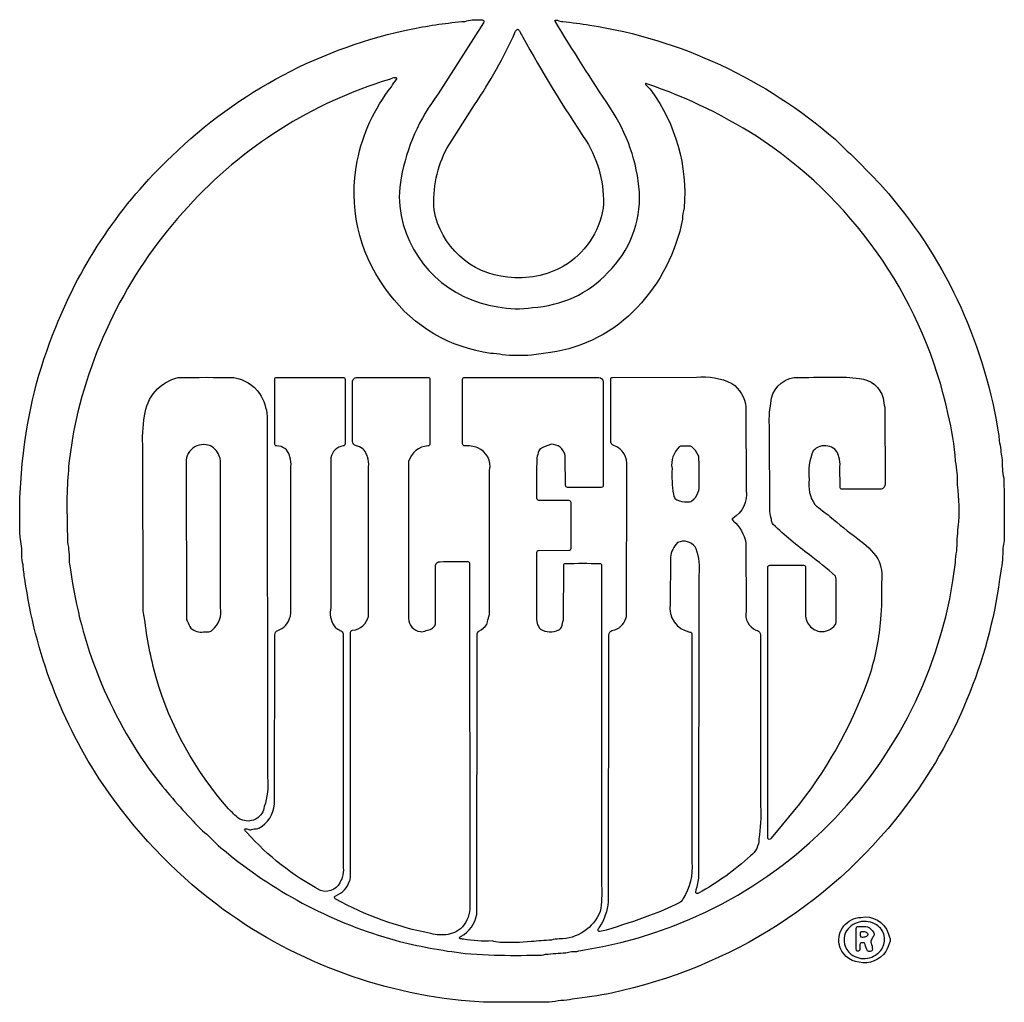
# Model space of a CAD drawing. Units: metres. Extents: x 0 to 24, y 0 to 24.
import ezdxf

# ---------------------------------------------------------------- set-up
doc = ezdxf.new("R2010")
doc.units = ezdxf.units.M

msp = doc.modelspace()

# ---------------------------------------------------------------- linework, layer by layer
at = {"layer": 'Layer 1', "color": 0}
for points in [[(12.50107, 16.9649, 0.195), (14.33845, 17.81375, 0.2132), (15.10901, 19.77334, 0.128), (14.39566, 21.83425, -0.0126), (13.05566, 23.943, -0.2931), (13.05641, 23.96568, -0.2209), (13.0857, 23.97307), (13.10807, 23.9659, 0.1314), (13.24093, 23.93789, -0.0083), (13.9009, 23.84959, -0.1405), (19.87827, 21.06366, -0.0151), (21.04524, 19.89668, -0.1409), (23.84047, 14.01668, -0.0421), (23.88455, 13.66448, -0.0922), (23.91925, 13.43492, 0.0319), (23.95527, 13.2508, 0.0685), (23.99235, 12.80343, -0.0099), (24.00138, 11.27743, -0.0334), (23.96567, 11.093, -0.0622), (23.91643, 10.52568, -0.1291), (21.68849, 4.91509, -0.1844), (14.4245, 0.24513, -0.0265), (13.46987, 0.09884, -0.0804), (13.19451, 0.06595, -0.0688), (12.62102, 0.02292), (11.8724, 0.02292, -0.0263), (10.96965, 0.04494, -0.1412), (4.79134, 2.4098, -0.0808), (2.0302, 5.32934, -0.1143), (0.12446, 10.33737, -0.0419), (0.08043, 10.68967, -0.1052), (0.04885, 10.92231, 0.0558), (0.00561, 11.36347, -0.0371), (0.07056, 13.27797, -0.0719), (0.87357, 16.4823, -0.1087), (3.70359, 20.65412, -0.1441), (9.58249, 23.7587, -0.0294), (10.85436, 23.94005, -0.0872), (11.20608, 23.97871, -0.089), (11.29257, 23.9725, -0.2332), (11.31318, 23.94991, -0.2326), (11.30521, 23.90156), (10.2031, 22.16929, 0.1217), (9.29907, 20.12286, 0.1011), (9.29828, 19.20293, 0.3192), (11.65503, 16.97987, 0.0923), (12.50107, 16.9649)], [(14.22316, 19.38225, -0.2193), (13.25929, 17.96814, -0.1603), (11.89442, 17.7037, -0.3398), (10.10107, 19.34521, -0.1437), (10.41919, 20.85228), (11.08383, 21.90507, 0.0431), (12.08104, 23.68124, -0.1548), (12.1238, 23.74153, -0.3418), (12.14943, 23.74153), (12.17951, 23.70758, -0.0339), (12.25406, 23.56785, 0.0213), (13.81001, 21.02843, -0.1541), (14.22316, 19.38225)], [(22.8153, 10.74612, -0.0835), (22.8474, 11.02228, -0.0178), (22.88157, 11.60457, 0.0631), (22.85986, 12.63974, 0.0681), (22.81662, 13.21301, 0.0423), (22.63937, 14.35687, 0.1915), (18.15172, 21.0105, 0.0657), (15.26476, 22.4254, 0.4911), (15.25354, 22.41417), (15.2582, 22.40246, -0.0119), (15.3904, 22.25652, -0.1796), (16.19786, 19.38925, 0.0932), (16.16082, 19.11803, -0.1386), (15.05625, 16.96384, -0.1693), (12.94143, 15.86398), (12.47676, 15.80026, -0.0473), (11.76231, 15.81008, 0.0586), (11.48126, 15.83729, 0.028), (11.2979, 15.87411, -0.2007), (8.90195, 17.44146, -0.2095), (8.22757, 20.53381, -0.1172), (9.05814, 22.34543, -0.0246), (9.19114, 22.53461, 0.3372), (9.191, 22.55663, 0.1771), (9.15894, 22.56681, 0.0749), (9.00975, 22.52559, 0.1349), (4.09992, 19.42109, 0.1355), (1.33072, 14.0435, 0.0155), (1.1946, 13.16678, 0.0057), (1.14946, 12.46329, 0.0101), (1.16162, 11.24246, -0.0569), (1.1987, 10.75105, -0.0319), (1.23472, 10.56689, 0.1258), (3.24609, 5.57643, 0.0263), (4.22322, 4.4398, 0.0458), (4.60634, 4.0743, 0.0448), (5.09101, 3.6342, 0.1031), (9.15392, 1.53197, 0.0351), (10.85986, 1.21222), (11.56414, 1.16788, 0.0087), (12.62071, 1.16819, 0.0663), (12.81919, 1.1899, -0.021), (13.31345, 1.22411, -0.0932), (13.58468, 1.26115, -0.028), (13.768, 1.29796, 0.3354), (22.8153, 10.74612)], [(3.86292, 15.25447, -0.0077), (5.21766, 15.25447, -0.1989), (5.84342, 14.86739, -0.1158), (6.03234, 14.30768), (6.03754, 5.50549, -0.1036), (5.96003, 4.79034, -0.4725), (5.43274, 4.46037, -0.0725), (5.33814, 4.49784, -0.0196), (5.09075, 4.73485, -0.1103), (3.31911, 7.93936, -0.0365), (3.04, 9.37768, 0.0331), (3.0042, 9.56206), (2.999, 13.52017, -0.0558), (3.03894, 14.31693, -0.3199), (3.86292, 15.25447)], [(7.57882, 9.64494, 0.1928), (7.66275, 9.20043, 0.092), (7.69807, 9.14768, -0.0243), (7.81111, 9.08462), (7.84075, 9.07017, -0.2194), (7.88479, 8.9821), (7.88699, 3.30374, -0.0868), (7.86184, 3.06467, -0.0257), (7.83533, 3.00311, -0.398), (7.3615, 2.7347), (7.33032, 2.74708, -0.0882), (5.53318, 4.16065, -0.0294), (5.4821, 4.21535, -0.3447), (5.48223, 4.23737, -0.1756), (5.5142, 4.24758, -0.1038), (5.60435, 4.2242, 0.1701), (5.65111, 4.23133, -0.0992), (5.71329, 4.24622, 0.027), (5.82752, 4.26229, 0.2514), (6.20849, 4.85014), (6.21597, 8.9821, -0.3125), (6.2889, 9.08532, 0.2504), (6.58478, 9.40595), (6.60085, 9.43392), (6.6068, 9.51605), (6.60992, 13.07976, 0.0868), (6.58478, 13.31883), (6.57218, 13.35023, 0.3466), (6.26362, 13.58816, -0.1703), (6.22883, 13.60137, -0.1737), (6.21575, 13.63634), (6.21575, 15.20955, -0.1736), (6.22883, 15.24447, -0.1736), (6.26375, 15.25755), (7.88104, 15.25755, -0.1736), (7.91596, 15.24447, -0.1736), (7.92904, 15.20955), (7.93089, 13.70209, -0.0893), (7.92468, 13.6156, -0.2344), (7.90192, 13.59252), (7.88021, 13.58755, 0.3195), (7.58406, 13.29475), (7.57882, 9.64494)], [(9.47764, 13.20667), (9.47759, 9.38592, 0.3826), (9.76749, 9.05991, 0.1389), (9.83786, 9.05991, -0.0578), (9.9742, 9.09911, 0.1432), (10.08561, 9.16384, 0.2317), (10.13066, 9.2509), (10.13524, 10.6555, -0.4267), (10.24705, 10.76387, -0.0089), (10.91958, 10.76581, -0.1736), (10.9545, 10.75273, -0.1736), (10.96758, 10.71781), (10.96965, 2.511, -0.0057), (10.96854, 2.29191, -0.19), (10.74449, 1.81139, -0.0828), (10.54672, 1.70094, 0.029), (10.4409, 1.67465, -0.1064), (10.02286, 1.69632, -0.0787), (7.70331, 2.53557, -0.4352), (7.67456, 2.5933, -0.1826), (7.70331, 2.61858, 0.2319), (8.03799, 2.9766), (8.05406, 3.00456), (8.06001, 3.08669), (8.06529, 9.04441, -0.1736), (8.07837, 9.07933, -0.1704), (8.11316, 9.09259, 0.3302), (8.49835, 9.43), (8.5035, 13.07976, 0.0868), (8.47836, 13.31883, 0.0259), (8.45185, 13.38035, 0.0961), (8.36624, 13.51493, 0.0885), (8.18247, 13.59539, -0.3125), (8.10955, 13.69861), (8.10955, 15.14724, -0.4267), (8.22136, 15.25561), (9.95077, 15.25755, -0.1736), (9.98569, 15.24447, -0.1736), (9.99877, 15.20955), (9.99877, 13.63634, -0.1736), (9.98569, 13.60137, -0.1703), (9.9509, 13.58816, 0.3161), (9.47764, 13.20667)], [(11.1406, 2.1639), (11.14808, 8.9821, -0.2264), (11.19212, 9.07017, 0.0976), (11.3857, 9.22888), (11.40539, 9.29727, -0.0261), (11.44885, 9.47399), (11.45396, 12.99169, 0.3569), (11.16662, 13.54104, 0.0995), (10.84357, 13.5883, -0.1734), (10.80865, 13.60137, -0.1738), (10.79557, 13.63634), (10.79557, 15.20955, -0.1736), (10.80865, 15.24447, -0.1736), (10.84357, 15.25755), (14.11598, 15.25733, -0.4084), (14.22607, 15.14724), (14.22629, 12.6235, -0.1738), (14.21321, 12.58853, -0.1735), (14.17829, 12.57545, -0.005), (13.35366, 12.57545, -0.1734), (13.31874, 12.58853, -0.1738), (13.30566, 12.6235), (13.29839, 13.29483, 0.3826), (13.0085, 13.62084, 0.1389), (12.93813, 13.62084, 0.0474), (12.68937, 13.51788, 0.1402), (12.6522, 13.46697, 0.0169), (12.6042, 13.29483, 0.0072), (12.60107, 12.31524, 0.1738), (12.61415, 12.28027, 0.1735), (12.64907, 12.26719), (13.38563, 12.26305, -0.1736), (13.42055, 12.24998, -0.1735), (13.43363, 12.21505), (13.43363, 11.08221, -0.1738), (13.42055, 11.04725, -0.1735), (13.38563, 11.03417), (12.64907, 11.03003, 0.1736), (12.61415, 11.01695, 0.1736), (12.60107, 10.98203), (12.59931, 9.42507, 0.2265), (12.69232, 9.12174, 0.2691), (13.13942, 9.10457), (13.16919, 9.11879, 0.1402), (13.20636, 9.1697, 0.0169), (13.25436, 9.34188), (13.26162, 10.67377, -0.1736), (13.2747, 10.70869, -0.1736), (13.30962, 10.72177, -0.005), (14.13425, 10.72177, -0.1736), (14.16918, 10.70869, -0.1736), (14.18225, 10.67377), (14.18432, 2.86329, -0.0605), (14.15086, 2.23625, -0.3068), (13.15025, 1.56341, 0.0936), (12.96116, 1.53237, 0.021), (12.46689, 1.49815, -0.0334), (11.69938, 1.47926, -0.0334), (11.51491, 1.51502, -0.055), (10.81666, 1.55831, -0.0364), (10.73524, 1.57015, -0.483), (10.7226, 1.59917, -0.1077), (10.75651, 1.62921, 0.2324), (11.1406, 2.1639)], [(16.56231, 10.4376, 0.115), (16.49383, 11.07376, 0.3596), (16.10221, 11.24999, 0.1408), (16.03616, 11.22797, 0.1589), (15.86292, 10.87282), (15.85772, 9.73306, 0.4103), (16.33525, 9.04912), (16.35696, 9.04419, -0.2943), (16.38409, 9.00038), (16.38616, 3.43577, -0.1648), (16.1743, 2.54675, -0.0961), (16.11674, 2.47216, 0.0112), (16.06412, 2.43671, -0.0381), (15.35152, 2.13646, -0.0199), (14.29882, 1.78034, -0.0508), (14.14544, 1.74335, -0.1841), (14.11144, 1.75533), (14.10497, 1.76937, -0.2323), (14.11298, 1.81768, -0.019), (14.14236, 1.85547, 0.1146), (14.35527, 2.47216), (14.36276, 8.9821, -0.3163), (14.43599, 9.08506), (14.50976, 9.09937, 0.2402), (14.7956, 9.43), (14.80053, 13.0795, 0.3568), (14.48047, 13.59618), (14.45083, 13.61053, -0.2194), (14.4068, 13.69861), (14.40658, 15.20955, -0.1736), (14.41966, 15.24447, -0.1736), (14.45458, 15.25755), (16.49625, 15.25962, -0.1514), (17.3588, 15.10932, -0.2362), (17.70206, 14.52786), (17.70726, 12.50737, -0.3079), (17.38566, 11.81952, 0.4221), (17.37201, 11.78966), (17.40327, 11.75518, -0.1688), (17.70206, 11.22511), (17.70735, 9.55696, 0.3497), (17.94915, 9.09417), (17.98434, 9.08532, -0.3125), (18.05726, 8.9821), (18.05955, 4.8009, -0.0548), (18.02032, 4.00344, -0.2363), (17.81735, 3.5899, -0.0593), (16.55156, 2.68186, -0.2509), (16.5033, 2.6738, -0.3967), (16.48013, 2.71136, 0.017), (16.55711, 3.04463), (16.56231, 10.4376)], [(19.24854, 12.77155, 0.1898), (19.38387, 12.15825, 0.0113), (19.75294, 11.86677, 0.015), (20.43674, 11.31754, -0.0941), (20.92106, 10.8331, -0.1518), (21.01001, 10.26145, -0.0263), (20.98799, 9.3587, -0.0506), (20.74165, 8.0638, -0.0845), (19.01123, 4.86212), (18.32157, 4.02441), (18.30977, 4.00437, -0.51), (18.24209, 4.0156), (18.23618, 4.06465), (18.23777, 10.62973, -0.1736), (18.25085, 10.66465, -0.1736), (18.28577, 10.67773, -0.005), (19.1104, 10.67773, -0.1736), (19.14532, 10.66465, -0.1736), (19.1584, 10.62973), (19.16078, 9.55718, 0.4185), (19.50259, 9.06308, 0.2717), (19.88479, 9.22888, 0.1408), (19.90681, 9.29494), (19.90681, 10.34724, 0.1408), (19.88479, 10.41329, 0.0257), (19.25348, 10.92694, -0.0282), (18.37036, 11.67323, -0.1628), (18.32897, 11.7639), (18.32408, 11.80309, 0.0166), (18.28493, 11.98408), (18.27974, 14.00457, -0.0573), (18.31166, 14.6332, -0.3562), (18.87943, 15.25447, -0.0054), (19.84304, 15.25962, -0.058), (20.47136, 15.22739, -0.3255), (21.04921, 14.74835, 0.0322), (21.09289, 14.52786), (21.0958, 12.64173, -0.4265), (20.98399, 12.53335, -0.0064), (20.04724, 12.53141, -0.1734), (20.01232, 12.54449, -0.1738), (19.99924, 12.57946), (19.99708, 13.07976, 0.0868), (19.97194, 13.31883), (19.95934, 13.35023, 0.3216), (19.70569, 13.58099, 0.2931), (19.34653, 13.46623, 0.1427), (19.24854, 12.77155)], [(4.05619, 13.12353), (4.0591, 9.42797), (4.06504, 9.34584), (4.08112, 9.31788, 0.0527), (4.17122, 9.14376, 0.2273), (4.47423, 9.05111), (4.60405, 9.05274, 0.1408), (4.67011, 9.07475), (4.69186, 9.09708, 0.2772), (4.89258, 9.64499), (4.89258, 10.08531), (4.88937, 13.20874), (4.88342, 13.29083), (4.86735, 13.31883, 0.2182), (4.64919, 13.58504, 0.2736), (4.21619, 13.52969, 0.2736), (4.05619, 13.12353)], [(15.90176, 13.03577, 0.0529), (15.93558, 12.40904, -0.0277), (15.94443, 12.37702, 0.1868), (15.99212, 12.28943), (16.02189, 12.27521, 0.1486), (16.27365, 12.22382, 0.1674), (16.38387, 12.2454, 0.2823), (16.56222, 12.68356, 0.0082), (16.55909, 13.25278), (16.55315, 13.33486), (16.53773, 13.36349, 0.1232), (16.38387, 13.56192, 0.1408), (16.31781, 13.58394), (16.14625, 13.58394, 0.1408), (16.08019, 13.56192, 0.2571), (15.90176, 13.03577)], [(20.50672, 2.08952, -0.3728), (21.17436, 1.70658, -0.021), (21.20598, 1.60824), (21.22073, 1.57742, -0.1391), (21.22073, 1.507, -0.0594), (21.11566, 1.26044, -0.3103), (20.46277, 0.99494, -0.3183), (19.97638, 1.4332, -0.4541), (20.50672, 2.08952)], [(20.13047, 1.71719, 0.334), (20.26614, 1.19465, 0.4361), (21.01569, 1.31637, 0.415), (20.88992, 1.90655, 0.4336), (20.13047, 1.71719)], [(20.39398, 1.33438, -0.0076), (20.39557, 1.82239, -0.1736), (20.40865, 1.85732, -0.1736), (20.44357, 1.87039, -0.0196), (20.63174, 1.8685, -0.1137), (20.69775, 1.84648, -0.0282), (20.76623, 1.78298, -0.0527), (20.80956, 1.73811, -0.2273), (20.82413, 1.63942, 0.016), (20.77336, 1.55941, 0.2537), (20.75526, 1.46297, -0.1218), (20.78763, 1.30593, -0.1731), (20.77481, 1.2711), (20.76006, 1.26383, -0.0745), (20.7051, 1.26079, -0.1907), (20.67181, 1.27405, -0.0709), (20.61236, 1.42523, 0.0878), (20.59858, 1.45702, 0.1677), (20.58391, 1.46825, 0.1127), (20.51134, 1.46825), (20.49659, 1.46099, 0.17), (20.48364, 1.4262), (20.4795, 1.30593, -0.3551), (20.44806, 1.26328, -0.355), (20.39988, 1.28532), (20.39398, 1.33438)], [(20.61293, 1.61414, 0.1706), (20.67824, 1.65752, 0.3831), (20.67036, 1.6998), (20.65737, 1.71261, 0.1991), (20.5966, 1.73608, 0.0279), (20.51865, 1.73547, 0.261), (20.48787, 1.70869), (20.48668, 1.68368, 0.0941), (20.49549, 1.62837, 0.2357), (20.51244, 1.61216, 0.0381), (20.61293, 1.61414)]]:
    msp.add_lwpolyline(points, format="xyb", close=True, dxfattribs=at)

doc.saveas('drawing.dxf')
